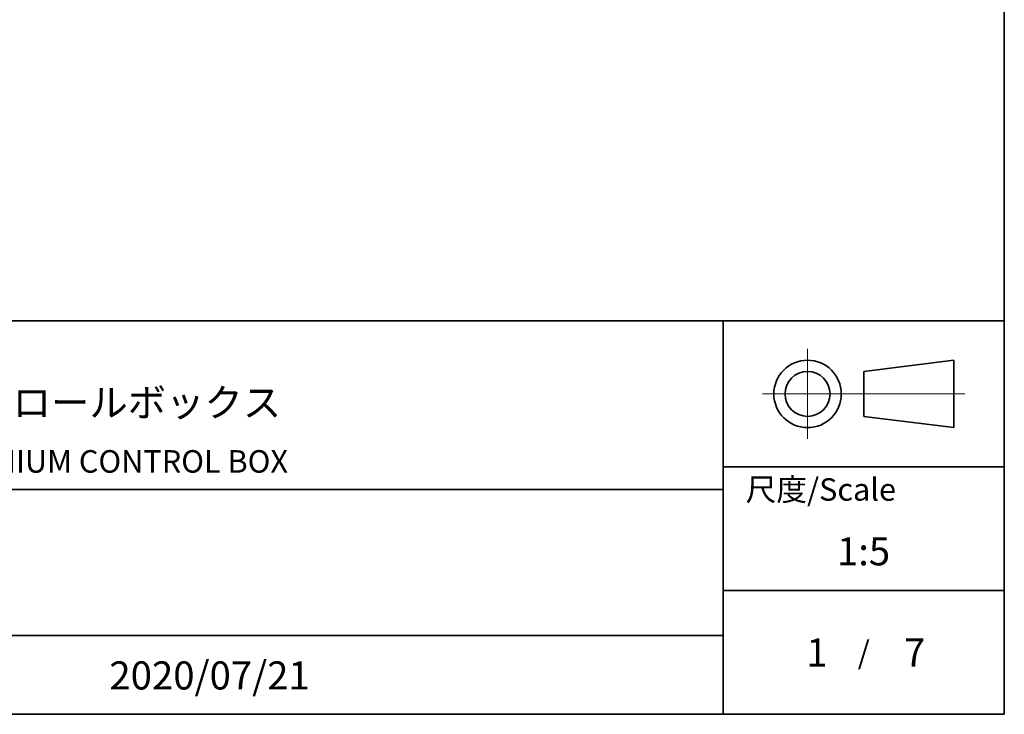
# Model space of a CAD drawing. Units: millimetres. Extents: x 72 to 9324, y 40 to 1445.
# Drawn here: x 1590 to 2027, y 40 to 349 of the extents above; entities that cross this region are included whole.
import ezdxf
from ezdxf.enums import TextEntityAlignment as Align

# ---------------------------------------------------------------- set-up
doc = ezdxf.new("R2010")
doc.units = ezdxf.units.MM
doc.header["$LTSCALE"] = 5
doc.linetypes.add('CHAIN', pattern=[0.3543, 0.2362, -0.0295, 0.0591, -0.0295])
doc.layers.add('Border (ISO)', color=7, linetype='Continuous', lineweight=35)
doc.layers.add('Title (ISO)', color=7, linetype='Continuous', lineweight=35)
doc.styles.add('Note Text (TK)', font='txt')
doc.styles.add('文字スタイル67', font='arial.ttf')

# ---------------------------------------------------------------- blocks, each defined once
blk = doc.blocks.new('図面枠 tk図枠')
at = {"layer": 'Border (ISO)'}
for p in [(405.5, 289), (14.5, 8)]:
    blk.add_line(p, (405.5, 8), dxfattribs=at)
blk = doc.blocks.new('表題欄 tk表題欄')
at = {"layer": 'Title (ISO)'}
for p, q in [((74.709, 244.053), (255.709, 244.053)), ((230.709, 244.053), (230.709, 209.053)), ((255.709, 244.053), (255.709, 209.053)), ((243.209, 239.553), (251.209, 240.553)), ((251.209, 234.553), (251.209, 240.553)), ((243.209, 239.553), (243.209, 235.553)), ((243.209, 235.553), (251.209, 234.553)), ((230.709, 231.053), (255.709, 231.053)), ((74.709, 229.053), (230.709, 229.053)), ((230.709, 220.053), (255.709, 220.053)), ((149.709, 216.053), (230.709, 216.053)), ((255.709, 209.053), (74.709, 209.053))]:
    blk.add_line(p, q, dxfattribs=at)
at = {"layer": 'Title (ISO)', "color": 4, "linetype": 'CHAIN', "lineweight": 18, "ltscale": 8.88956}
blk.add_line((238.209, 241.553), (238.209, 233.553), dxfattribs=at)
at = {"layer": 'Title (ISO)', "color": 4, "linetype": 'CHAIN', "lineweight": 18, "ltscale": 20.001633}
blk.add_line((252.209, 237.553), (234.209, 237.553), dxfattribs=at)
at = {"layer": 'Title (ISO)'}
for radius in [3, 2]:
    blk.add_circle((238.209, 237.553), radius, dxfattribs=at)
at = {"layer": 'Title (ISO)', "color": 1, "insert": (232.709, 229.053), "char_height": 2, "attachment_point": 4, "line_spacing_factor": 1.5, "style": 'Note Text (TK)'}
blk.add_mtext('\\fＭＳ Ｐゴシック|b0|i0;\\H2.0000;尺度/Scale', dxfattribs=at)
at = {"layer": 'Title (ISO)', "color": 7, "insert": (243.209, 214.553), "char_height": 2, "attachment_point": 5, "line_spacing_factor": 1.5, "style": 'Note Text (TK)'}
blk.add_mtext('\\fＭＳ Ｐゴシック|b0|i0;\\H2.0000;/', dxfattribs=at)
at = {"layer": 'Title (ISO)', "color": 7}
for tag, p, height, style in [('<品名>_001', (157.283, 235.533), 2.5, 'Note Text (TK)'), ('<Title>_001', (157.709, 230.551), 2, '文字スタイル67'), ('<尺度>_001', (240.822, 222.303), 2.5, 'Note Text (TK)'), ('<ページ_No.>_001', (238.098, 213.303), 2.5, 'Note Text (TK)'), ('<総ページ数>_001', (246.786, 213.303), 2.5, 'Note Text (TK)'), ('作成日_001', (176.115, 211.26), 2.5, 'Note Text (TK)')]:
    blk.add_attdef(tag, p, '', height=height, dxfattribs=dict(at, style=style))
at = {"layer": 'Title (ISO)', "color": 7, "style": 'Note Text (TK)'}
blk.add_attdef('<承認>', text='', height=2.5, dxfattribs=at).set_placement((87.209, 217.053), align=Align.MIDDLE_CENTER)

msp = doc.modelspace()

# ---------------------------------------------------------------- block references
at = {"xscale": 5, "yscale": 5, "zscale": 5}
msp.add_blockref('図面枠 tk図枠', (0, 0), dxfattribs=at)
msp.add_blockref('表題欄 tk表題欄', (748.9559, -1005.2637), dxfattribs=at).add_auto_attribs({'<品名>_001': 'コントロールボックス', '<尺度>_001': '1:5', '作成日_001': '2020/07/21', '<Title>_001': 'ALUMINIUM CONTROL BOX', '<ページ_No.>_001': '1', '<総ページ数>_001': '7'})

doc.saveas('drawing.dxf')
